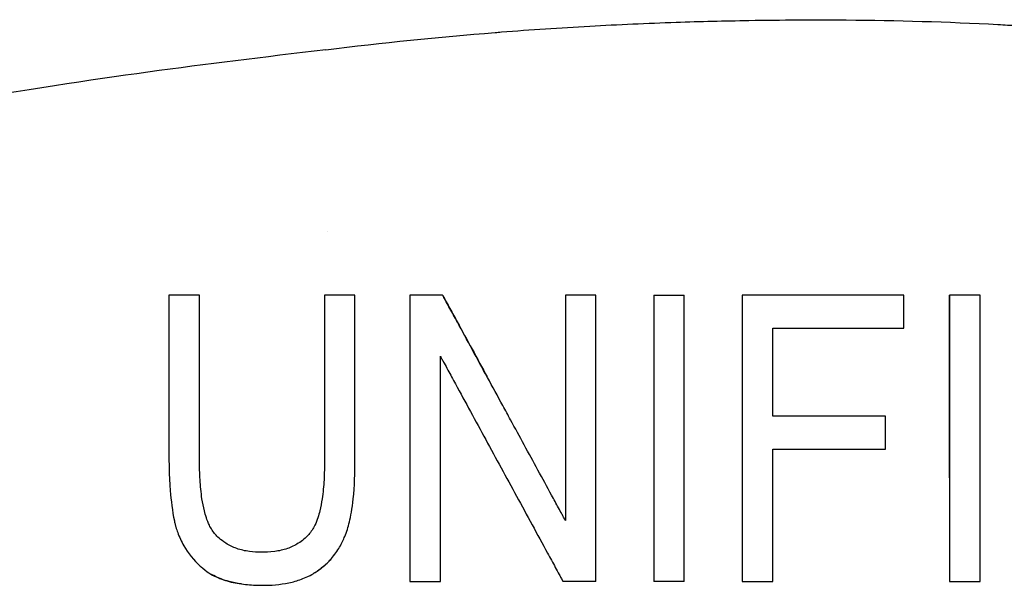
# Model space of a CAD drawing. Units: inches. Extents: x 4 to 26.4, y 3.3 to 21.6.
# Drawn here: x 11.8 to 13.1, y 6.2 to 6.9 of the extents above; entities that cross this region are included whole.
import ezdxf

# ---------------------------------------------------------------- set-up
doc = ezdxf.new("R2010")
doc.units = ezdxf.units.IN
doc.header["$MEASUREMENT"] = 0
doc.layers.add('Unified Visible', color=7, linetype='Continuous', lineweight=25)

msp = doc.modelspace()

# ---------------------------------------------------------------- linework, layer by layer
at = {"layer": 'Unified Visible'}
for p, q in [((12.1942, 6.6381), (12.1942, 6.6381)), ((12.0186, 6.551), (11.9767, 6.551)), ((12.1952, 6.551), (12.1903, 6.551)), ((12.3526, 6.551), (12.3076, 6.551)), ((12.5631, 6.551), (12.5212, 6.551)), ((12.6427, 6.551), (12.6846, 6.551)), ((12.9862, 6.551), (12.7641, 6.551)), ((12.9862, 6.5056), (12.9862, 6.551)), ((13.0908, 6.551), (13.0489, 6.551)), ((12.806, 6.3845), (12.806, 6.5056)), ((12.806, 6.5056), (12.9862, 6.5056)), ((12.961, 6.3845), (12.806, 6.3845)), ((12.961, 6.3391), (12.961, 6.3845)), ((12.806, 6.3391), (12.961, 6.3391)), ((12.3076, 6.1573), (12.3495, 6.1573)), ((12.5631, 6.1573), (12.518, 6.1573)), ((13.0489, 6.1573), (13.0908, 6.1573))]:
    msp.add_line(p, q, dxfattribs=at)
msp.add_ellipse((12.7419, 6.1572), major_axis=(6.9129, 0), ratio=0.000017, start_param=1.57909, end_param=1.585152, dxfattribs=at)
for points, knots in [([(12.1922, 6.888), (12.2695, 6.8975), (12.347, 6.9055), (12.4248, 6.9117), (12.4276, 6.912), (12.4304, 6.9122), (12.4333, 6.9124), (12.4736, 6.9156), (12.5141, 6.9183), (12.5546, 6.9205), (12.5941, 6.9227), (12.6337, 6.9245), (12.6733, 6.9258), (12.7066, 6.9269), (12.74, 6.9277), (12.7734, 6.9283), (12.8179, 6.929), (12.8625, 6.9293), (12.9071, 6.9289), (12.9765, 6.9284), (13.0461, 6.9264), (13.1155, 6.9227), (13.1242, 6.9222), (13.1328, 6.9217), (13.1414, 6.9212)], [0, 0, 0, 0, 5.966854, 5.966854, 5.966854, 6.184191, 6.184191, 6.184191, 9.281774, 9.281774, 9.281774, 12.302035, 12.302035, 12.302035, 14.844141, 14.844141, 14.844141, 18.232034, 18.232034, 18.232034, 23.506381, 23.506381, 23.506381, 24.162035, 24.162035, 24.162035, 24.162035]), ([(12.1922, 6.888), (12.0186, 6.867), (11.888, 6.8514), (11.5121, 6.7874), (11.358, 6.758), (11.198, 6.7533)], [0.000017, 0.000017, 0.000017, 0.000017, 1.33234, 1.33234, 2.304523, 2.304523, 2.304523, 2.304523]), ([(11.9767, 6.551), (11.9767, 6.5157), (11.9767, 6.4788), (11.9767, 6.4028), (11.9767, 6.3636), (11.9767, 6.3242)], [0.000001, 0.000001, 0.000001, 0.000001, 0.3047502, 0.3047502, 0.6088942, 0.6088942, 0.6088942, 0.6088942]), ([(12.0186, 6.3239), (12.0186, 6.3633), (12.0186, 6.4025), (12.0186, 6.4786), (12.0186, 6.5156), (12.0186, 6.551)], [0.000001, 0.000001, 0.000001, 0.000001, 0.3030635, 0.3030635, 0.6068039, 0.6068039, 0.6068039, 0.6068039]), ([(12.1903, 6.551), (12.1903, 6.5153), (12.1903, 6.4781), (12.1903, 6.4022), (12.1903, 6.3631), (12.1903, 6.3239)], [0.0000011, 0.0000011, 0.0000011, 0.0000011, 0.3016305, 0.3016305, 0.6024974, 0.6024974, 0.6024974, 0.6024974]), ([(12.2322, 6.551), (12.226, 6.551), (12.2199, 6.551), (12.2075, 6.551), (12.2014, 6.551), (12.1952, 6.551)], [-0.09473809, -0.09473809, -0.09473809, -0.09473809, -0.04737513, -0.04737513, -0.00002261, -0.00002261, -0.00002261, -0.00002261]), ([(12.2322, 6.3242), (12.2322, 6.3255), (12.2322, 6.3267), (12.2322, 6.3291), (12.2322, 6.3303), (12.2322, 6.334), (12.2322, 6.3364), (12.2322, 6.3438), (12.2322, 6.3486), (12.2322, 6.3632), (12.2322, 6.373), (12.2322, 6.402), (12.2322, 6.4212), (12.2322, 6.4592), (12.2322, 6.478), (12.2322, 6.5057), (12.2322, 6.5149), (12.2322, 6.5285), (12.2322, 6.533), (12.2322, 6.5398), (12.2322, 6.542), (12.2322, 6.5454), (12.2322, 6.5465), (12.2322, 6.5488), (12.2322, 6.5499), (12.2322, 6.551)], [-0.6009904, -0.6009904, -0.6009904, -0.6009904, -0.5916296, -0.5916296, -0.5822662, -0.5822662, -0.5635347, -0.5635347, -0.5260549, -0.5260549, -0.451062, -0.451062, -0.3006491, -0.3006491, -0.150289, -0.150289, -0.075141, -0.075141, -0.0375665, -0.0375665, -0.0187827, -0.0187827, -0.0093912, -0.0093912, -0.000001, -0.000001, -0.000001, -0.000001]), ([(12.3076, 6.551), (12.3076, 6.5496), (12.3076, 6.5481), (12.3076, 6.5453), (12.3076, 6.5438), (12.3076, 6.5395), (12.3076, 6.5366), (12.3076, 6.5279), (12.3076, 6.5221), (12.3076, 6.5045), (12.3076, 6.4927), (12.3076, 6.4568), (12.3076, 6.4325), (12.3076, 6.3915), (12.3076, 6.375), (12.3076, 6.3252), (12.3076, 6.2915), (12.3076, 6.241), (12.3076, 6.2242), (12.3076, 6.199), (12.3076, 6.1907), (12.3076, 6.1781), (12.3076, 6.174), (12.3076, 6.1677), (12.3076, 6.1656), (12.3076, 6.1625), (12.3076, 6.1615), (12.3076, 6.1594), (12.3076, 6.1583), (12.3076, 6.1573)], [0.000001, 0.000001, 0.000001, 0.000001, 0.01197, 0.01197, 0.023942, 0.023942, 0.047889, 0.047889, 0.095796, 0.095796, 0.191675, 0.191675, 0.383578, 0.383578, 0.511359, 0.511359, 0.769009, 0.769009, 0.897111, 0.897111, 0.960892, 0.960892, 0.992748, 0.992748, 1.008667, 1.008667, 1.016624, 1.016624, 1.024579, 1.024579, 1.024579, 1.024579]), ([(12.3526, 6.551), (12.353, 6.5502), (12.3534, 6.5495), (12.3542, 6.548), (12.3546, 6.5472), (12.3559, 6.5449), (12.3567, 6.5434), (12.3592, 6.5388), (12.3609, 6.5358), (12.3659, 6.5266), (12.3692, 6.5204), (12.3794, 6.5018), (12.3862, 6.4892), (12.4, 6.464), (12.4069, 6.4513), (12.4138, 6.4385)], [-0.9215722, -0.9215722, -0.9215722, -0.9215722, -0.9143835, -0.9143835, -0.9071726, -0.9071726, -0.8927526, -0.8927526, -0.8639185, -0.8639185, -0.80627, -0.80627, -0.6910304, -0.6910304, -0.5766017, -0.5766017, -0.5766017, -0.5766017]), ([(12.5212, 6.2413), (12.5204, 6.2427), (12.5196, 6.2442), (12.518, 6.2471), (12.5173, 6.2485), (12.5149, 6.2528), (12.5133, 6.2557), (12.5086, 6.2644), (12.5055, 6.2702), (12.496, 6.2875), (12.4898, 6.299), (12.4709, 6.3336), (12.4584, 6.3567), (12.4424, 6.3861), (12.4388, 6.3926), (12.4211, 6.4251), (12.4071, 6.4508), (12.3864, 6.4888), (12.3796, 6.5014), (12.3694, 6.5201), (12.366, 6.5264), (12.3609, 6.5356), (12.3593, 6.5387), (12.3568, 6.5433), (12.3559, 6.5449), (12.3547, 6.5472), (12.3542, 6.5479), (12.3534, 6.5495), (12.353, 6.5502), (12.3526, 6.551)], [0, 0, 0, 0, 0.012531, 0.012531, 0.025063, 0.025063, 0.0501305, 0.0501305, 0.1002829, 0.1002829, 0.2006791, 0.2006791, 0.4019453, 0.4019453, 0.4595285, 0.4595285, 0.6887844, 0.6887844, 0.8038484, 0.8038484, 0.8615043, 0.8615043, 0.8903688, 0.8903688, 0.9048114, 0.9048114, 0.9120352, 0.9120352, 0.9192559, 0.9192559, 0.9192559, 0.9192559]), ([(12.5212, 6.551), (12.5212, 6.5022), (12.5212, 6.451), (12.5212, 6.3477), (12.5212, 6.2943), (12.5212, 6.2413)], [0.000001, 0.000001, 0.000001, 0.000001, 0.4016533, 0.4016533, 0.8009718, 0.8009718, 0.8009718, 0.8009718]), ([(12.5631, 6.1573), (12.5631, 6.2242), (12.5631, 6.2907), (12.5631, 6.4092), (12.5631, 6.4783), (12.5631, 6.551)], [0.000001, 0.000001, 0.000001, 0.000001, 0.5133982, 0.5133982, 0.9208974, 0.9208974, 0.9208974, 0.9208974]), ([(12.6427, 6.551), (12.6427, 6.5044), (12.6427, 6.4557), (12.6427, 6.3902), (12.6427, 6.3736), (12.6427, 6.3239), (12.6427, 6.2906), (12.6427, 6.2404), (12.6427, 6.2238), (12.6427, 6.1988), (12.6427, 6.1905), (12.6427, 6.178), (12.6427, 6.1739), (12.6427, 6.1676), (12.6427, 6.1656), (12.6427, 6.1625), (12.6427, 6.1614), (12.6427, 6.1594), (12.6427, 6.1583), (12.6427, 6.1573)], [0, 0, 0, 0, 0.381994, 0.381994, 0.508273, 0.508273, 0.761592, 0.761592, 0.887853, 0.887853, 0.950786, 0.950786, 0.982241, 0.982241, 0.997964, 0.997964, 1.005824, 1.005824, 1.013683, 1.013683, 1.013683, 1.013683]), ([(12.6846, 6.1573), (12.6846, 6.2241), (12.6846, 6.2904), (12.6846, 6.4081), (12.6846, 6.4777), (12.6846, 6.551)], [0.000001, 0.000001, 0.000001, 0.000001, 0.5125112, 0.5125112, 0.9116253, 0.9116253, 0.9116253, 0.9116253]), ([(12.7641, 6.551), (12.7641, 6.4781), (12.7641, 6.409), (12.7641, 6.2911), (12.7641, 6.2244), (12.7641, 6.1573)], [0.000001, 0.000001, 0.000001, 0.000001, 0.596528, 0.596528, 1.37302, 1.37302, 1.37302, 1.37302]), ([(13.0489, 6.2998), (13.0489, 6.3192), (13.0489, 6.3386), (13.0489, 6.4239), (13.0489, 6.4897), (13.0489, 6.551)], [-0.6567657, -0.6567657, -0.6567657, -0.6567657, -0.5082837, -0.5082837, 0, 0, 0, 0]), ([(13.0489, 6.551), (13.0489, 6.4893), (13.0489, 6.4234), (13.0489, 6.324), (13.0489, 6.2905), (13.0489, 6.2404), (13.0489, 6.2237), (13.0489, 6.1987), (13.0489, 6.1904), (13.0489, 6.178), (13.0489, 6.1738), (13.0489, 6.1676), (13.0489, 6.1655), (13.0489, 6.1624), (13.0489, 6.1614), (13.0489, 6.1594), (13.0489, 6.1583), (13.0489, 6.1573)], [0, 0, 0, 0, 0.50907, 0.50907, 0.764842, 0.764842, 0.892336, 0.892336, 0.956027, 0.956027, 0.987855, 0.987855, 1.003763, 1.003763, 1.011716, 1.011716, 1.019667, 1.019667, 1.019667, 1.019667]), ([(13.0908, 6.1573), (13.0908, 6.1855), (13.0908, 6.2137), (13.0908, 6.2419), (13.0908, 6.247), (13.0908, 6.2521), (13.0908, 6.2572), (13.0908, 6.2904), (13.0908, 6.3235), (13.0908, 6.3566), (13.0908, 6.3722), (13.0908, 6.3878), (13.0908, 6.4034), (13.0908, 6.4043), (13.0908, 6.4052), (13.0908, 6.4061), (13.0908, 6.4226), (13.0908, 6.4391), (13.0908, 6.4554), (13.0908, 6.488), (13.0908, 6.5199), (13.0908, 6.551)], [0, 0, 0, 0, 0.2115871, 0.2115871, 0.2115871, 0.25, 0.25, 0.25, 0.5, 0.5, 0.5, 0.6180636, 0.6180636, 0.6180636, 0.625, 0.625, 0.625, 0.75, 0.75, 0.75, 1, 1, 1, 1]), ([(12.3495, 6.1573), (12.3495, 6.2096), (12.3495, 6.2615), (12.3495, 6.3648), (12.3495, 6.4171), (12.3495, 6.4668)], [0.000001, 0.000001, 0.000001, 0.000001, 0.4004974, 0.4004974, 0.7984136, 0.7984136, 0.7984136, 0.7984136]), ([(12.3495, 6.4668), (12.3504, 6.4653), (12.3512, 6.4637), (12.3529, 6.4606), (12.3538, 6.459), (12.3564, 6.4543), (12.3581, 6.4511), (12.3632, 6.4417), (12.3667, 6.4354), (12.377, 6.4164), (12.3839, 6.4036), (12.4048, 6.3654), (12.4188, 6.3396), (12.447, 6.2877), (12.4613, 6.2616), (12.4826, 6.2224), (12.4897, 6.2094), (12.5003, 6.1898), (12.5038, 6.1833), (12.5092, 6.1736), (12.5109, 6.1703), (12.5136, 6.1654), (12.5145, 6.1638), (12.5158, 6.1614), (12.5163, 6.1605), (12.5171, 6.1589), (12.5176, 6.1581), (12.518, 6.1573)], [0.0000014, 0.0000014, 0.0000014, 0.0000014, 0.0141989, 0.0141989, 0.0283945, 0.0283945, 0.0567758, 0.0567758, 0.1135, 0.1135, 0.2267892, 0.2267892, 0.4518699, 0.4518699, 0.6768331, 0.6768331, 0.7895121, 0.7895121, 0.8458155, 0.8458155, 0.8739744, 0.8739744, 0.8880557, 0.8880557, 0.8950969, 0.8950969, 0.9021372, 0.9021372, 0.9021372, 0.9021372]), ([(12.806, 6.1573), (12.806, 6.1874), (12.806, 6.2176), (12.806, 6.2785), (12.806, 6.3089), (12.806, 6.3391)], [0.000001, 0.000001, 0.000001, 0.000001, 0.2313165, 0.2313165, 0.4612775, 0.4612775, 0.4612775, 0.4612775]), ([(11.9767, 6.3242), (11.9767, 6.3234), (11.9767, 6.3225), (11.9767, 6.3207), (11.9768, 6.3199), (11.9768, 6.3172), (11.9768, 6.3155), (11.9769, 6.3103), (11.977, 6.3068), (11.9774, 6.2963), (11.9778, 6.2893), (11.9795, 6.2684), (11.9813, 6.2545), (11.9841, 6.2407)], [0.000001, 0.000001, 0.000001, 0.000001, 0.0064258, 0.0064258, 0.0125822, 0.0125822, 0.024893, 0.024893, 0.0494923, 0.0494923, 0.0984627, 0.0984627, 0.1966555, 0.1966555, 0.1966555, 0.1966555]), ([(12.0406, 6.222), (12.0372, 6.2258), (12.0344, 6.2301), (12.0288, 6.2416), (12.0267, 6.249), (12.0239, 6.2599), (12.0229, 6.2655), (12.0207, 6.2798), (12.0199, 6.2886), (12.0191, 6.3017), (12.0189, 6.3062), (12.0187, 6.3128), (12.0187, 6.315), (12.0187, 6.3184), (12.0187, 6.3195), (12.0186, 6.3218), (12.0186, 6.3229), (12.0186, 6.3239)], [0, 0, 0, 0, 0.0390594, 0.0390594, 0.0973923, 0.0973923, 0.1569589, 0.1569589, 0.2490364, 0.2490364, 0.2957112, 0.2957112, 0.3190883, 0.3190883, 0.330781, 0.330781, 0.3430154, 0.3430154, 0.3430154, 0.3430154]), ([(12.1903, 6.3239), (12.1903, 6.3227), (12.1903, 6.3217), (12.1903, 6.3195), (12.1903, 6.3184), (12.1902, 6.315), (12.1902, 6.3128), (12.19, 6.3061), (12.1899, 6.3017), (12.1891, 6.2885), (12.1883, 6.2798), (12.1862, 6.2655), (12.1852, 6.2599), (12.1824, 6.249), (12.1803, 6.2416), (12.1748, 6.2302), (12.172, 6.2258), (12.1686, 6.222)], [0.000001, 0.000001, 0.000001, 0.000001, 0.0091031, 0.0091031, 0.0182672, 0.0182672, 0.0365756, 0.0365756, 0.073076, 0.073076, 0.1448079, 0.1448079, 0.1912902, 0.1912902, 0.23681, 0.23681, 0.2675283, 0.2675283, 0.2675283, 0.2675283]), ([(12.2181, 6.2191), (12.2209, 6.2256), (12.2229, 6.2324), (12.2264, 6.247), (12.2283, 6.2571), (12.2316, 6.2887), (12.2322, 6.3065), (12.2322, 6.3242)], [-0.3386243, -0.3386243, -0.3386243, -0.3386243, -0.2429808, -0.2429808, -0.1361009, -0.1361009, 0, 0, 0, 0]), ([(11.9841, 6.2407), (11.9843, 6.2397), (11.9846, 6.2383), (11.9854, 6.2351), (11.9857, 6.2337), (11.9868, 6.2298), (11.9877, 6.2272), (11.9909, 6.2184), (11.9937, 6.2124), (12.003, 6.1962), (12.0107, 6.1867), (12.0197, 6.1786)], [0.000001, 0.000001, 0.000001, 0.000001, 0.0075481, 0.0075481, 0.0133323, 0.0133323, 0.0244694, 0.0244694, 0.0516051, 0.0516051, 0.1012808, 0.1012808, 0.1012808, 0.1012808]), ([(12.1045, 6.1977), (12.0987, 6.1976), (12.0928, 6.1979), (12.0812, 6.1995), (12.0753, 6.2008), (12.0645, 6.2046), (12.0595, 6.207), (12.0471, 6.2148), (12.0425, 6.2198), (12.0406, 6.222)], [0, 0, 0, 0, 0.0444371, 0.0444371, 0.0898516, 0.0898516, 0.1320068, 0.1320068, 0.2014215, 0.2014215, 0.2014215, 0.2014215]), ([(12.1686, 6.222), (12.1645, 6.2173), (12.1596, 6.2133), (12.1496, 6.207), (12.1446, 6.2046), (12.1337, 6.2008), (12.1279, 6.1995), (12.1141, 6.1976), (12.1093, 6.1976), (12.1045, 6.1977)], [0, 0, 0, 0, 0.0478776, 0.0478776, 0.09032, 0.09032, 0.1358391, 0.1358391, 0.1969432, 0.1969432, 0.1969432, 0.1969432]), ([(12.199, 6.188), (12.2002, 6.1893), (12.2022, 6.1916), (12.2064, 6.1975), (12.2082, 6.2001), (12.2114, 6.2053), (12.2128, 6.2079), (12.2162, 6.2147), (12.2176, 6.2179), (12.2181, 6.2191)], [-0.0325348, -0.0325348, -0.0325348, -0.0325348, -0.02348519, -0.02348519, -0.01658733, -0.01658733, -0.00999768, -0.00999768, -0.000001, -0.000001, -0.000001, -0.000001]), ([(12.1999, 6.189), (12.1989, 6.1878), (12.1972, 6.1859), (12.1931, 6.1819), (12.1912, 6.18), (12.187, 6.1765), (12.1848, 6.1748), (12.1803, 6.1716), (12.178, 6.1701), (12.1757, 6.1688)], [-0.0861542, -0.0861542, -0.0861542, -0.0861542, -0.06268056, -0.06268056, -0.04208833, -0.04208833, -0.02064893, -0.02064893, -0.00000318, -0.00000318, -0.00000318, -0.00000318]), ([(12.1757, 6.1688), (12.1778, 6.17), (12.1799, 6.1714), (12.1841, 6.1743), (12.1861, 6.1758), (12.1943, 6.1825), (12.1981, 6.187), (12.199, 6.188)], [0.00000517, 0.00000517, 0.00000517, 0.00000517, 0.01903968, 0.01903968, 0.03878322, 0.03878322, 0.09990584, 0.09990584, 0.09990584, 0.09990584]), ([(12.0197, 6.1786), (12.0208, 6.1774), (12.0241, 6.1744), (12.0324, 6.1687), (12.0357, 6.1667), (12.0456, 6.1618), (12.0524, 6.1593), (12.0667, 6.1555), (12.0742, 6.1542), (12.0892, 6.1526), (12.0967, 6.1523), (12.1042, 6.1522)], [0.000001, 0.000001, 0.000001, 0.000001, 0.01249061, 0.01249061, 0.02015607, 0.02015607, 0.03451996, 0.03451996, 0.04977221, 0.04977221, 0.06481611, 0.06481611, 0.06481611, 0.06481611]), ([(12.1042, 6.1522), (12.1166, 6.1522), (12.1292, 6.1532), (12.1472, 6.1569), (12.153, 6.1585), (12.1615, 6.1617), (12.1644, 6.1629), (12.1719, 6.1664), (12.175, 6.1683), (12.1757, 6.1688)], [0, 0, 0, 0, 0.0947404, 0.0947404, 0.1409165, 0.1409165, 0.1647533, 0.1647533, 0.2040578, 0.2040578, 0.2040578, 0.2040578]), ([(12.0761, 6.1541), (12.0705, 6.1549), (12.0648, 6.156), (12.052, 6.1594), (12.0448, 6.1621), (12.0371, 6.1661), (12.0362, 6.1666), (12.0352, 6.1671)], [0.0716622, 0.0716622, 0.0716622, 0.0716622, 0.1155934, 0.1155934, 0.1731973, 0.1731973, 0.1815023, 0.1815023, 0.1815023, 0.1815023]), ([(12.7641, 6.1573), (12.7676, 6.1573), (12.7711, 6.1573), (12.7747, 6.1573), (12.7851, 6.1573), (12.7955, 6.1573), (12.806, 6.1573)], [0, 0, 0, 0, 0.000268242, 0.000268242, 0.000268242, 0.001064315, 0.001064315, 0.001064315, 0.001064315])]:
    msp.add_open_spline(points, degree=3, knots=knots, dxfattribs=at)
msp.add_open_spline([(12.199, 6.188), (12.199, 6.188), (12.199, 6.188), (12.199, 6.188)], degree=3, dxfattribs=at)

doc.saveas('drawing.dxf')
